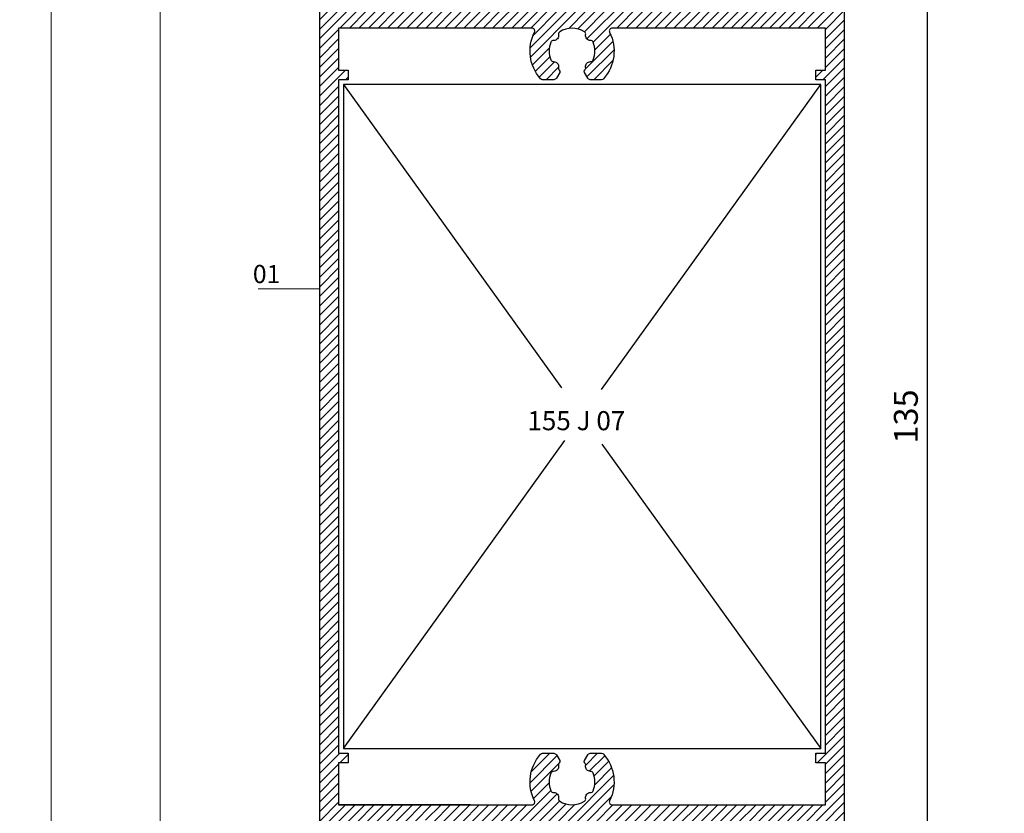
# Model space of a CAD drawing. Units: millimetres. Extents: x 224 to 8344, y 291 to 584.
# Drawn here: x 8138 to 8241, y 366 to 449 of the extents above; entities that cross this region are included whole.
import ezdxf

# ---------------------------------------------------------------- set-up
doc = ezdxf.new("R2010")
doc.units = ezdxf.units.MM
for name, color, linetype, lineweight in [('cod', 41, 'Continuous', 30), ('dis_cizgi', 5, 'Continuous', 5), ('olculendırme', 7, 'Continuous', 15), ('profiller', 7, 'Continuous', 30)]:
    doc.layers.add(name, color=color, linetype=linetype, lineweight=lineweight)
doc.styles.add('arialnarrow', font='ARIALN.TTF')
doc.dimstyles.get("Standard").update_dxf_attribs({"dimtxt": 0.18, "dimasz": 0.18, "dimexe": 0.18, "dimexo": 0.0625, "dimgap": 0.09, "dimtad": 0, "dimtih": 1, "dimtoh": 1, "dimdec": 4, "dimzin": 0, "dimdsep": 46, "dimtxsty": 'Standard', "dimcen": 0.09, "dimadec": 0, "dimazin": 0, "dimtfac": 1, "dimtdec": 4, "dimtofl": 0, "dimtmove": 0, "dimatfit": 3, "dimfxl": 0, "dimtolj": 1, "dimtzin": 0, "dimarcsym": 0})

# ---------------------------------------------------------------- blocks, each defined once
blk = doc.blocks.new('*D263')
at = {"layer": 'DEFPOINTS', "color": 0, "lineweight": 25}
for p in [(8223.939214024358, 474.9679612951951), (8223.939214024365, 339.9679612951942), (8232.684703264986, 339.9679612951942)]:
    blk.add_point(p, dxfattribs=at)
at = {"layer": 'olculendırme', "color": 6, "lineweight": -2}
for p, q in [((8224.564214024358, 474.9679612951951), (8233.934703264986, 474.9679612951951)), ((8232.684703264986, 472.4679612951951), (8232.684703264986, 342.4679612951942)), ((8224.564214024365, 339.9679612951942), (8233.934703264986, 339.9679612951942))]:
    blk.add_line(p, q, dxfattribs=at)
at = {"layer": 'olculendırme', "color": 6, "lineweight": 25}
for points in [[(8232.26803659832, 472.4679612951951), (8233.101369931652, 472.4679612951951), (8232.684703264986, 474.9679612951951)], [(8232.26803659832, 342.4679612951942), (8233.101369931652, 342.4679612951942), (8232.684703264986, 339.9679612951942)]]:
    blk.add_solid(points, dxfattribs=at)
at = {"layer": 'olculendırme', "color": 0, "insert": (8230.783270795682, 407.4679612951959), "char_height": 2.5, "attachment_point": 5, "rotation": 90, "style": 'arialnarrow'}
blk.add_mtext('135', dxfattribs=at)

msp = doc.modelspace()

# ---------------------------------------------------------------- hatches: boundary and pattern name
at = {"layer": 'profiller', "lineweight": 25, "ltscale": 0.5}
h = msp.add_hatch(dxfattribs=at)
h.set_pattern_fill('JIS_WOOD', color=256, style=0)
h.set_pattern_definition([(45, (0, 0), (-0.4999999991609842, 0.4999999991609843), [])])
edge = h.paths.add_edge_path()
edge.add_line((8219.739214024368, 471.967961295196), (8219.939214024365, 471.967961295196))
edge.add_arc((8219.939214024364, 472.0679612951964), 0.1000000000003638, 270.0000000010422, 360)
edge.add_line((8220.039214024364, 472.0679612951964), (8220.039214024364, 473.0679612951982))
edge.add_arc((8220.539214024364, 473.0679612951982), 0.5, 90, 180, ccw=False)
edge.add_line((8220.539214024364, 473.5679612951982), (8221.739214024528, 473.5679612951964))
edge.add_arc((8221.739214024528, 473.0679612951964), 0.5, 0, 90, ccw=False)
edge.add_line((8222.239214024528, 473.0679612951964), (8222.239214024528, 466.3679612951975))
edge.add_arc((8221.739214024528, 466.3679612951975), 0.5, -90, 0, ccw=False)
edge.add_line((8221.739214024528, 465.8679612951975), (8220.539214024364, 465.8679612951975))
edge.add_arc((8220.539214024364, 466.3679612951975), 0.5, 180, 270, ccw=False)
edge.add_line((8220.039214024364, 466.3679612951975), (8220.039214024364, 467.3679612951975))
edge.add_arc((8219.939214024364, 467.3679612951964), 0.1000000000003638, 5.862398388852227e-10, 89.9999999989578)
edge.add_line((8219.939214024365, 467.467961295196), (8219.739214024368, 467.467961295196))
edge.add_arc((8219.739214024366, 466.7679612951939), 0.7000000000020918, 89.99999999985111, 179.9999999997395)
edge.add_line((8219.039214024364, 466.7679612951971), (8219.039214024364, 463.6679612951967))
edge.add_arc((8219.539214024364, 463.6679612951967), 0.5, 180, 270)
edge.add_line((8219.539214024364, 463.1679612951967), (8220.039214024364, 463.1679612951967))
edge.add_line((8220.039214024364, 463.1679612951967), (8220.039214024364, 464.1679612951967))
edge.add_arc((8220.339214024365, 464.1679612951959), 0.3000000000010914, 89.99999999965257, 179.999999999848, ccw=False)
edge.add_line((8220.339214024367, 464.4679612951978), (8222.039214024531, 464.467961295196))
edge.add_line((8222.039214024531, 464.467961295196), (8222.039214024531, 450.967961295196))
edge.add_arc((8221.039214024531, 450.967961295196), 1, -90, 0, ccw=False)
edge.add_line((8221.039214024531, 449.967961295196), (8218.83583398204, 449.967961295196))
edge.add_line((8218.83583398204, 449.967961295196), (8201.625092668175, 450.4542332882367))
edge.add_arc((8201.639214024362, 450.9540338357548), 0.499999999999998, 179.9999999998958, 268.3815965768137, ccw=False)
edge.add_line((8201.139214024362, 450.9540338357557), (8201.139214024362, 451.9679612951942))
edge.add_arc((8199.939214024364, 451.9679612951946), 1.199999999998909, 359.9999999999783, 449.9999999999132)
edge.add_line((8199.939214024365, 453.1679612951931), (8199.039214024364, 453.1679612951931))
edge.add_arc((8199.039214024364, 452.1679612951931), 1, 90, 180)
edge.add_line((8198.039214024364, 452.1679612951931), (8198.039214024364, 452.0679612951927))
edge.add_arc((8198.139214024362, 452.0679612951909), 0.09999999999854481, 179.9999999989578, 270)
edge.add_line((8198.139214024362, 451.9679612951924), (8199.639214024362, 451.9679612951942))
edge.add_arc((8199.639214024364, 451.6679612951928), 0.3000000000014325, 6.508571459562518e-11, 90.00000000034743, ccw=False)
edge.add_line((8199.939214024365, 451.6679612951931), (8199.939214024365, 450.2679612951953))
edge.add_arc((8199.639214024364, 450.267961295197), 0.3000000000010914, 269.9999999996526, 359.9999999996743, ccw=False)
edge.add_line((8199.639214024362, 449.967961295196), (8191.339214024359, 449.967961295196))
edge.add_arc((8191.33921402436, 450.267961295193), 0.2999999999969987, 179.9999999995657, 269.9999999998263, ccw=False)
edge.add_line((8191.039214024363, 450.2679612951953), (8191.039214024363, 451.6679612951895))
edge.add_arc((8191.339214024364, 451.6679612951876), 0.3000000000010914, 89.99999999965257, 179.9999999996526, ccw=False)
edge.add_line((8191.339214024366, 451.9679612951887), (8192.83921402436, 451.9679612951905))
edge.add_arc((8192.839214024361, 452.1679612951926), 0.2000000000020918, 269.9999999994789, 359.9999999990881)
edge.add_line((8193.039214024364, 452.1679612951895), (8193.039214024364, 452.3679612951902))
edge.add_arc((8192.239214024363, 452.3679612951884), 0.8000000000010914, 1.302755197525679e-10, 90.00000000013027)
edge.add_line((8192.239214024361, 453.1679612951895), (8191.339214024359, 453.1679612951895))
edge.add_arc((8191.33921402436, 453.4679612951875), 0.2999999999980218, 179.9885722046901, 269.9999999996526, ccw=False)
edge.add_line((8191.039214030329, 453.4680211309834), (8191.039214023992, 454.1679369943296))
edge.add_arc((8190.239214024362, 454.167961295195), 0.7999999999991001, 359.9982595787139, 450.0000000001303)
edge.add_line((8190.23921402436, 454.9679612951942), (8188.539214024363, 454.967961295196))
edge.add_arc((8188.539214024363, 453.467961295196), 1.5, 90, 180)
edge.add_line((8187.039214024363, 453.467961295196), (8187.039214024363, 453.0679612951964))
edge.add_arc((8187.139214024362, 453.067961295195), 0.0999999999994543, 179.9999999992183, 269.9999999994789)
edge.add_line((8187.139214024362, 452.967961295196), (8187.747546245314, 452.9679613011568))
edge.add_arc((8187.747606046555, 453.2679612951942), 0.2999999999976782, 269.9885788041657, 350.4059317652996)
edge.add_arc((8188.339214024359, 453.1679612951966), 0.2999999995029033, 90, 170.4059317653145, ccw=False)
edge.add_line((8188.339214024359, 453.4679612946994), (8189.23921402436, 453.467961295196))
edge.add_arc((8189.239214024362, 453.1679612951954), 0.3000000000006366, 2.6062707547680475e-10, 90.00000000034743, ccw=False)
edge.add_line((8189.539214024363, 453.1679612951967), (8189.539214024363, 452.0679612951964))
edge.add_arc((8189.239214024368, 452.0679612951943), 0.2999999999947249, -80.40593176554307, 4.0171244108933024e-10, ccw=False)
edge.add_arc((8189.339214024445, 451.4763533169007), 0.300000000001698, 99.59406823423981, 179.9999999997937)
edge.add_line((8189.039214024443, 451.4763533169017), (8189.039214024443, 450.2679612951971))
edge.add_arc((8188.739214024442, 450.267961295199), 0.3000000000010914, 269.9999999996526, 359.9999999996309, ccw=False)
edge.add_line((8188.73921402444, 449.9679612951978), (8180.339214024359, 449.967961295196))
edge.add_line((8180.339214024359, 449.967961295196), (8180.039214024363, 449.6679612951949))
edge.add_line((8180.039214024363, 449.6679612951949), (8179.73921402436, 449.967961295196))
edge.add_line((8179.73921402436, 449.967961295196), (8171.339214024279, 449.967961295196))
edge.add_arc((8171.33921402428, 450.2679612951935), 0.2999999999974534, 179.9999999996526, 269.9999999996526, ccw=False)
edge.add_line((8171.039214024283, 450.2679612951953), (8171.039214024283, 451.4763533169017))
edge.add_arc((8170.73921402428, 451.4763533168995), 0.3000000000029104, 4.233954391923159e-10, 80.40593176562513)
edge.add_arc((8170.839214024357, 452.0679612951932), 0.2999999999938117, 179.9999999994029, 260.40593176568177, ccw=False)
edge.add_line((8170.539214024363, 452.0679612951964), (8170.539214024363, 453.1679612951967))
edge.add_arc((8170.83921402436, 453.167961295199), 0.2999999999965439, 90.00000000017371, 180.0000000004343, ccw=False)
edge.add_line((8170.839214024359, 453.467961295196), (8171.73921402436, 453.4679612946994))
edge.add_arc((8171.739214024362, 453.1679612951903), 0.2999999995091684, 9.594068235710722, 90.00000000034743, ccw=False)
edge.add_arc((8172.330822002171, 453.2679612951933), 0.2999999999971786, 189.5940682345398, 270.0114211958342)
edge.add_line((8172.330881803412, 452.9679613011568), (8172.939214024364, 452.967961295196))
edge.add_arc((8172.939214024364, 453.067961295195), 0.09999999999899956, 270.0000000005211, 360.0000000007817)
edge.add_line((8173.039214024363, 453.0679612951964), (8173.039214024363, 453.467961295196))
edge.add_arc((8171.539214024363, 453.467961295196), 1.5, 0, 90)
edge.add_line((8171.539214024363, 454.967961295196), (8169.139214024362, 454.967961295196))
edge.add_arc((8169.139214024362, 454.8679612951975), 0.09999999999854481, 90, 180.0000000010422)
edge.add_line((8169.039214024363, 454.8679612951956), (8169.039214024363, 360.0679612951964))
edge.add_arc((8169.139214024362, 360.0679612951947), 0.09999999999854481, 179.9999999990229, 270)
edge.add_line((8169.139214024362, 359.967961295196), (8171.539214024363, 359.967961295196))
edge.add_arc((8171.539214024363, 361.467961295196), 1.5, 270, 360)
edge.add_line((8173.039214024363, 361.467961295196), (8173.039214024363, 361.8679612951975))
edge.add_arc((8172.939214024365, 361.8679612951979), 0.09999999999763531, 359.9999999997394, 450.0000000005211)
edge.add_line((8172.939214024364, 361.967961295196), (8172.330881803412, 361.9679612892352))
edge.add_arc((8172.330822002167, 361.6679612951935), 0.3000000000019991, 89.98857880347116, 170.4059317646019)
edge.add_arc((8171.73921402436, 361.7679612951954), 0.2999999995029033, 270, 350.4059317653145, ccw=False)
edge.add_line((8171.73921402436, 361.4679612956926), (8170.839214024359, 361.467961295196))
edge.add_arc((8170.83921402436, 361.7679612951939), 0.2999999999979082, 179.999999999392, 269.9999999996526, ccw=False)
edge.add_line((8170.539214024363, 361.7679612951971), (8170.539214024363, 362.8679612951956))
edge.add_arc((8170.839214024359, 362.8679612951987), 0.2999999999956344, 99.59406823460102, 180.0000000005862, ccw=False)
edge.add_arc((8170.739214024283, 363.4595692734923), 0.3000000000005541, 279.5940682339244, 359.9999999996092)
edge.add_line((8171.039214024283, 363.4595692734903), (8171.039214024283, 364.6679612951967))
edge.add_arc((8171.33921402428, 364.6679612951986), 0.2999999999974534, 90.00000000034743, 180.0000000003474, ccw=False)
edge.add_line((8171.339214024279, 364.967961295196), (8179.73921402436, 364.967961295196))
edge.add_line((8179.73921402436, 364.967961295196), (8180.039214024363, 365.2679612951971))
edge.add_line((8180.039214024363, 365.2679612951971), (8180.339214024359, 364.967961295196))
edge.add_line((8180.339214024359, 364.967961295196), (8188.73921402444, 364.967961295196))
edge.add_arc((8188.739214024441, 364.6679612951939), 0.3000000000021146, 1.9542767404345796e-10, 90.00000000017371, ccw=False)
edge.add_line((8189.039214024443, 364.6679612951949), (8189.039214024443, 363.4595692734903))
edge.add_arc((8189.339214024446, 363.4595692734921), 0.3000000000029104, 180.0000000003474, 260.4059317656124)
edge.add_arc((8189.239214024368, 362.867961295198), 0.2999999999946919, -4.559979061014019e-10, 80.40593176553398, ccw=False)
edge.add_line((8189.539214024363, 362.8679612951956), (8189.539214024363, 361.7679612951971))
edge.add_arc((8189.239214024361, 361.7679612951976), 0.3000000000020009, 269.9999999998263, 359.99999999991314, ccw=False)
edge.add_line((8189.23921402436, 361.467961295196), (8188.339214024359, 361.4679612956926))
edge.add_arc((8188.33921402436, 361.7679612951973), 0.2999999995046778, 189.5940682349808, 269.9999999996526, ccw=False)
edge.add_arc((8187.747606046555, 361.6679612951987), 0.2999999999971786, 9.594068234539836, 90.01142119583425)
edge.add_line((8187.747546245314, 361.9679612892352), (8187.139214024362, 361.967961295196))
edge.add_arc((8187.139214024361, 361.8679612951979), 0.09999999999809006, 89.9999999994789, 180.0000000002605)
edge.add_line((8187.039214024363, 361.8679612951975), (8187.039214024363, 361.467961295196))
edge.add_arc((8188.539214024363, 361.467961295196), 1.5, 180, 270)
edge.add_line((8188.539214024363, 359.967961295196), (8190.23921402436, 359.9679612951978))
edge.add_arc((8190.239214024362, 360.7679612951989), 0.8000000000010914, 269.9999999998697, 359.9999999998697)
edge.add_line((8191.039214024363, 360.7679612951971), (8191.039214024363, 361.4679612952015))
edge.add_arc((8191.33921402436, 361.4679612952033), 0.2999999999974534, 90.00000000034743, 180.0000000003474, ccw=False)
edge.add_line((8191.339214024359, 361.7679612952007), (8192.239214024361, 361.7679612952007))
edge.add_arc((8192.239214024363, 362.5679612952018), 0.8000000000010914, 269.9999999998697, 359.9999999998697)
edge.add_line((8193.039214024364, 362.5679612952), (8193.039214024364, 362.7679612952007))
edge.add_arc((8192.839214024361, 362.7679612951985), 0.2000000000025466, 6.513775987554343e-10, 90.0000000005211)
edge.add_line((8192.83921402436, 362.9679612952015), (8191.339214024366, 362.9679612952015))
edge.add_arc((8191.339214024364, 363.2679612952026), 0.3000000000010914, 180.0000000003474, 270.00000000034737, ccw=False)
edge.add_line((8191.039214024363, 363.2679612952007), (8191.039214024363, 364.6679612951949))
edge.add_arc((8191.339214024361, 364.6679612951981), 0.2999999999983629, 90.00000000052108, 180.0000000006079, ccw=False)
edge.add_line((8191.339214024359, 364.967961295196), (8199.639214024362, 364.967961295196))
edge.add_arc((8199.639214024364, 364.6679612951941), 0.3000000000018872, 1.5199930203380063e-10, 90.00000000034743, ccw=False)
edge.add_line((8199.939214024365, 364.6679612951949), (8199.939214024365, 363.2679612951971))
edge.add_arc((8199.639214024364, 363.2679612951972), 0.3000000000010914, 269.9999999996526, 359.9999999999783, ccw=False)
edge.add_line((8199.639214024362, 362.967961295196), (8198.139214024362, 362.9679612951978))
edge.add_arc((8198.139214024362, 362.8679612951993), 0.09999999999854481, 90, 180.0000000010422)
edge.add_line((8198.039214024364, 362.8679612951975), (8198.039214024364, 362.7679612951971))
edge.add_arc((8199.039214024364, 362.7679612951971), 1, 180, 270)
edge.add_line((8199.039214024364, 361.7679612951971), (8199.939214024365, 361.7679612951971))
edge.add_arc((8199.939214024364, 362.9679612951965), 1.199999999999363, 270.0000000000868, 360.0000000000651)
edge.add_line((8201.139214024362, 362.9679612951978), (8201.139214024362, 363.9818887546363))
edge.add_arc((8201.639214024362, 363.9818887546372), 0.5, 91.6184034231863, 180.0000000001042, ccw=False)
edge.add_line((8201.625092668175, 364.4816893021554), (8218.83583398204, 364.9679612951942))
edge.add_line((8218.83583398204, 364.9679612951942), (8221.039214024531, 364.9679612951942))
edge.add_arc((8221.039214024531, 363.9679612951942), 1, 0, 90, ccw=False)
edge.add_line((8222.039214024531, 363.9679612951942), (8222.039214024531, 350.467961295196))
edge.add_line((8222.039214024531, 350.467961295196), (8220.339214024367, 350.4679612951942))
edge.add_arc((8220.339214024365, 350.7679612951952), 0.3000000000009777, 180.0000000003257, 270.00000000034737, ccw=False)
edge.add_line((8220.039214024364, 350.7679612951935), (8220.039214024364, 351.7679612951935))
edge.add_line((8220.039214024364, 351.7679612951935), (8219.539214024364, 351.7679612951935))
edge.add_arc((8219.539214024364, 351.2679612951935), 0.5, 90, 180)
edge.add_line((8219.039214024364, 351.2679612951935), (8219.039214024364, 348.1679612951949))
edge.add_arc((8219.739214024366, 348.1679612951972), 0.7000000000025466, 180.0000000001861, 270.0000000001489)
edge.add_line((8219.739214024368, 347.4679612951942), (8219.939214024365, 347.4679612951942))
edge.add_arc((8219.939214024364, 347.5679612951947), 0.1000000000004775, 270.0000000010422, 359.9999999999349)
edge.add_line((8220.039214024364, 347.5679612951946), (8220.039214024364, 348.5679612951946))
edge.add_arc((8220.539214024364, 348.5679612951946), 0.5, 90, 180, ccw=False)
edge.add_line((8220.539214024364, 349.0679612951946), (8221.739214024528, 349.0679612951946))
edge.add_arc((8221.739214024528, 348.5679612951946), 0.5, 0, 90, ccw=False)
edge.add_line((8222.239214024528, 348.5679612951946), (8222.239214024528, 341.8679612951938))
edge.add_arc((8221.739214024528, 341.8679612951938), 0.5, -90, 0, ccw=False)
edge.add_line((8221.739214024528, 341.3679612951938), (8220.539214024364, 341.3679612951938))
edge.add_arc((8220.539214024364, 341.8679612951938), 0.5, 180, 270, ccw=False)
edge.add_line((8220.039214024364, 341.8679612951938), (8220.039214024364, 342.8679612951938))
edge.add_arc((8219.939214024364, 342.8679612951938), 0.1000000000003638, 0, 89.9999999989578)
edge.add_line((8219.939214024365, 342.9679612951942), (8219.739214024368, 342.9679612951942))
edge.add_arc((8219.739214024366, 342.2679612951921), 0.7000000000020918, 89.99999999985111, 179.9999999997395)
edge.add_line((8219.039214024364, 342.2679612951953), (8219.039214024364, 340.0679612951946))
edge.add_arc((8219.139214024362, 340.0679612951928), 0.09999999999854481, 179.9999999990229, 270)
edge.add_line((8219.139214024362, 339.9679612951942), (8223.939214024365, 339.9679612951942))
edge.add_arc((8223.939214024365, 340.0679612951936), 0.0999999999994543, 270, 360.0000000005211)
edge.add_line((8224.039214024364, 340.0679612951946), (8224.039214024357, 474.8679612951956))
edge.add_arc((8223.939214024358, 474.8679612951966), 0.09999999999854481, 359.9999999994789, 450)
edge.add_line((8223.939214024358, 474.967961295196), (8219.139214024362, 474.967961295196))
edge.add_arc((8219.139214024362, 474.8679612951973), 0.0999999999986585, 90, 180.0000000009771)
edge.add_line((8219.039214024364, 474.8679612951956), (8219.039214024364, 472.6679612951967))
edge.add_arc((8219.739214024366, 472.667961295199), 0.7000000000025466, 180.0000000001861, 270.0000000001489)
edge = h.paths.add_edge_path(flags=16)
edge.add_line((8222.039214024364, 448.1679612951949), (8200.743973232566, 448.1679612951949))
edge.add_line((8200.743973232566, 448.1679612951949), (8199.69397323257, 448.1679612951949))
edge.add_arc((8199.693973232572, 447.8679612951949), 0.3000000000000114, 90.0000000003474, 206.5391049339761)
edge.add_arc((8195.489214024346, 445.7679612951098), 4.399999999947792, -41.188359745017124, 26.539104934278498, ccw=False)
edge.add_arc((8198.574663748546, 443.0679612952859), 0.2999999999948376, 270.0000000006948, 318.8116402553802, ccw=False)
edge.add_line((8198.57466374855, 442.7679612952917), (8197.394469912688, 442.7679612950825))
edge.add_arc((8197.394469912686, 443.0679612950829), 0.3000000000004093, 210.0000000003755, 270.00000000034737, ccw=False)
edge.add_line((8197.134662291552, 442.9179612950812), (8196.785362164024, 443.5229668630537))
edge.add_arc((8196.958567244772, 443.6229668630219), 0.1999999999761564, 132.2808056866284, 209.9999999934212, ccw=False)
edge.add_arc((8196.622184896585, 443.9928951206711), 0.300000000002728, 312.2808056870145, 372.1294688992296)
edge.add_arc((8197.404325132162, 444.1609922708622), 0.5000000000037166, 88.316134473256, 192.1294688988008, ccw=False)
edge.add_arc((8197.427832945898, 444.9606468104586), 0.2999999999992384, 268.3161344740056, 337.3913020460608)
edge.add_arc((8195.489214024365, 445.7679612950816), 2.400000000000264, 337.3913020460307, 382.6086979539693)
edge.add_arc((8197.427832945898, 446.5752757797079), 0.299999999997222, 22.60869795335792, 91.68386552600268)
edge.add_arc((8197.404325132162, 447.3749303193009), 0.5000000000012561, 168.3161344739741, 271.6838655267505, ccw=False)
edge.add_arc((8196.62090123085, 447.5369395500807), 0.3000000000010788, 348.3161344742879, 417.3913020464619)
edge.add_arc((8195.489214024361, 445.7679612950839), 2.399999999997331, 57.39130204603477, 122.6086979539652)
edge.add_arc((8194.357526817872, 447.5369395500807), 0.3000000000014747, 122.6086979535381, 191.6838655258822)
edge.add_arc((8193.57410291657, 447.3749303192927), 0.4999999999943123, -91.68386552614987, 11.683865527053626, ccw=False)
edge.add_arc((8193.550595102835, 446.575275779701), 0.3000000000037771, 88.31613447333599, 157.3913020457065)
edge.add_arc((8195.489214024366, 445.7679612950816), 2.400000000001943, 157.3913020460474, 202.6086979539526)
edge.add_arc((8193.550595102832, 444.9606468104581), 0.2999999999982929, 202.608697953849, 271.6838655260024)
edge.add_arc((8193.574102916562, 444.1609922708639), 0.5000000000022321, -12.129468895294224, 91.68386552612162, ccw=False)
edge.add_arc((8194.356243152146, 443.9928951207248), 0.2999999999998924, 167.8705311049297, 227.7191943138807)
edge.add_arc((8194.01986080395, 443.6229668630571), 0.1999999999990488, -30.00000000065728, 47.719194313672574, ccw=False)
edge.add_line((8194.193065884705, 443.5229668630556), (8193.84376575717, 442.917961295083))
edge.add_arc((8193.583958136036, 443.0679612950751), 0.2999999999951569, 270.00000000104217, 330.00000000121344, ccw=False)
edge.add_line((8193.583958136041, 442.7679612950807), (8192.403764300041, 442.7679612952953))
edge.add_arc((8192.40376430004, 443.0679612952948), 0.2999999999994998, 221.1883597429285, 270.00000000034737, ccw=False)
edge.add_arc((8195.48921402435, 445.7679612950179), 4.399999999969195, 153.4608950644443, 221.1883597429621, ccw=False)
edge.add_arc((8191.284454816167, 447.8679612952077), 0.2999999999874838, 333.4608950632091, 449.9999999989578)
edge.add_line((8191.284454816173, 448.1679612951949), (8177.539214024363, 448.1679612951949))
edge.add_line((8177.539214024363, 448.1679612951949), (8171.039214024363, 448.1679612951949))
edge.add_line((8171.039214024363, 448.1679612951949), (8171.039214024363, 443.7679612952944))
edge.add_line((8171.039214024363, 443.7679612952944), (8172.039214024363, 443.7679612952944))
edge.add_line((8172.039214024363, 443.7679612952944), (8172.039214024363, 442.7679612952944))
edge.add_line((8172.039214024363, 442.7679612952944), (8171.039214024363, 442.7679612952944))
edge.add_line((8171.039214024363, 442.7679612952944), (8171.039214024363, 372.1679612950958))
edge.add_line((8171.039214024363, 372.1679612950958), (8172.039214024363, 372.1679612950958))
edge.add_line((8172.039214024363, 372.1679612950958), (8172.039214024363, 371.1679612950958))
edge.add_line((8172.039214024363, 371.1679612950958), (8171.039214024363, 371.1679612950958))
edge.add_line((8171.039214024363, 371.1679612950958), (8171.039214024363, 366.7679612951953))
edge.add_line((8171.039214024363, 366.7679612951953), (8184.834454816176, 366.7679612951962))
edge.add_line((8184.834454816176, 366.7679612951962), (8171.039214024363, 366.7679612951953))
edge.add_line((8171.039214024363, 366.7679612951953), (8191.28445481618, 366.7679612951953))
edge.add_arc((8191.284454816171, 367.0679612951804), 0.2999999999851184, 270.000000001737, 386.5391049374509)
edge.add_arc((8195.48921402435, 369.1679612953723), 4.39999999996933, 138.8116402570379, 206.5391049355557, ccw=False)
edge.add_arc((8192.40376430004, 371.8679612950954), 0.2999999999991739, 89.99999999965257, 138.8116402570715, ccw=False)
edge.add_line((8192.403764300041, 372.1679612950949), (8193.583958136041, 372.1679612953095))
edge.add_arc((8193.583958136036, 371.8679612953151), 0.2999999999944407, 29.99999999878662, 89.99999999895778, ccw=False)
edge.add_line((8193.84376575717, 372.0179612953071), (8194.193065884705, 371.4129557273346))
edge.add_arc((8194.01986080395, 371.3129557273331), 0.1999999999991411, -47.719194313672574, 30.00000000065728, ccw=False)
edge.add_arc((8194.356243152146, 370.9430274696654), 0.2999999999997717, 132.2808056861193, 192.1294688950703)
edge.add_arc((8193.574102916562, 370.7749303195267), 0.5000000000026378, -91.68386552612333, 12.129468895249602, ccw=False)
edge.add_arc((8193.550595102832, 369.9752757799326), 0.2999999999982156, 88.31613447399987, 157.3913020462412)
edge.add_arc((8195.489214024366, 369.1679612953086), 2.400000000001943, 157.3913020460474, 202.6086979539526)
edge.add_arc((8193.550595102835, 368.3606468106892), 0.3000000000032028, 202.6086979542934, 271.683865526664)
edge.add_arc((8193.57410291657, 367.5609922710975), 0.4999999999938229, -11.683865527053513, 91.68386552614987, ccw=False)
edge.add_arc((8194.357526817872, 367.3989830403095), 0.300000000001263, 168.3161344741178, 237.3913020464619)
edge.add_arc((8195.489214024361, 369.1679612953063), 2.399999999997331, 237.3913020460347, 302.6086979539653)
edge.add_arc((8196.62090123085, 367.3989830403095), 0.3000000000014747, 302.6086979535381, 371.6838655257121)
edge.add_arc((8197.404325132162, 367.5609922710893), 0.5000000000017454, 88.31613447324952, 191.6838655260259, ccw=False)
edge.add_arc((8197.427832945898, 368.3606468106823), 0.2999999999977611, 268.3161344739974, 337.3913020466421)
edge.add_arc((8195.489214024365, 369.1679612953086), 2.400000000000264, 337.3913020460307, 382.6086979539693)
edge.add_arc((8197.427832945898, 369.9752757799316), 0.2999999999984895, 22.6086979539392, 91.68386552599439)
edge.add_arc((8197.404325132162, 370.774930319528), 0.500000000003188, 167.8705311011992, 271.683865526744, ccw=False)
edge.add_arc((8196.622184896585, 370.9430274697191), 0.3000000000027125, 347.8705311007703, 407.7191943129855)
edge.add_arc((8196.958567244772, 371.3129557273678), 0.1999999999758849, 150.0000000066775, 227.719194313273, ccw=False)
edge.add_line((8196.785362164024, 371.4129557273355), (8197.134662291552, 372.017961295309))
edge.add_arc((8197.394469912688, 371.8679612953077), 0.3000000000013081, 90, 149.9999999998735, ccw=False)
edge.add_line((8197.394469912688, 372.1679612953086), (8198.57466374855, 372.1679612950985))
edge.add_arc((8198.574663748546, 371.8679612951043), 0.2999999999942133, 41.18835974461979, 89.9999999993052, ccw=False)
edge.add_arc((8195.489214024346, 369.1679612952804), 4.399999999947764, -26.539104934278384, 41.188359745017124, ccw=False)
edge.add_arc((8199.693973232572, 367.0679612951953), 0.3000000000004553, 153.4608950660239, 269.9999999996526)
edge.add_line((8199.69397323257, 366.7679612951953), (8200.743973232566, 366.7679612951953))
edge.add_line((8200.743973232566, 366.7679612951953), (8217.439214024394, 366.7679612951935))
edge.add_line((8217.439214024394, 366.7679612951935), (8222.039214024364, 366.7679612951953))
edge.add_line((8222.039214024364, 366.7679612951953), (8222.039214024364, 371.1679612950958))
edge.add_line((8222.039214024364, 371.1679612950958), (8221.039214024364, 371.1679612950958))
edge.add_line((8221.039214024364, 371.1679612950958), (8221.039214024364, 372.1679612950958))
edge.add_line((8221.039214024364, 372.1679612950958), (8222.039214024364, 372.1679612950958))
edge.add_line((8222.039214024364, 372.1679612950958), (8222.039214024364, 442.7679612952944))
edge.add_line((8222.039214024364, 442.7679612952944), (8221.039214024364, 442.7679612952944))
edge.add_line((8221.039214024364, 442.7679612952944), (8221.039214024364, 443.7679612952944))
edge.add_line((8221.039214024364, 443.7679612952944), (8222.039214024364, 443.7679612952944))
edge.add_line((8222.039214024364, 443.7679612952944), (8222.039214024364, 448.1679612951949))

# ---------------------------------------------------------------- linework, layer by layer
at = {"layer": 'cod', "lineweight": 9}
msp.add_line((8162.61801532047, 420.8439946781792), (8169.097036236966, 420.8439946781792), dxfattribs=at)
at = {"layer": 'dis_cizgi'}
msp.add_line((8152.336086415381, 308.5364183043122), (8152.336086415381, 528.4617608002737), dxfattribs=at)
for points in [[(7937.916554479999, 291.3119016543025), (7937.916554479999, 584.3119016543025), (8140.916554479992, 584.3119016543025), (8140.916554479992, 291.3119016543016)], [(8140.916554479992, 291.3119016543025), (8140.916554479992, 584.3119016543025), (8343.916554479983, 584.3119016543025), (8343.916554479983, 291.3119016543016)]]:
    msp.add_lwpolyline(points, close=True, dxfattribs=at)
at = {"layer": 'profiller', "lineweight": 25, "ltscale": 0.5}
for p, q in [((8171.539214024363, 442.2679612952944), (8194.386762082144, 410.4641743987737)), ((8198.567677562993, 410.2915825409747), (8221.539214024364, 442.2679612952944)), ((8171.539214024363, 372.6679612950958), (8194.720999420104, 404.9370065660602)), ((8198.615647571176, 404.577565798024), (8221.539214024364, 372.6679612950958))]:
    msp.add_line(p, q, dxfattribs=at)
for points in [[(8224.039214024364, 340.0679612951946), (8224.039214024357, 474.8679612951956, 0.414213562373095)], [(8169.039214024363, 454.8679612951956), (8169.039214024363, 360.0679612951964, 0.4142135623777567)]]:
    msp.add_lwpolyline(points, format="xyb", dxfattribs=at)
msp.add_lwpolyline([(8222.039214024364, 448.1679612951949), (8200.743973232566, 448.1679612951949), (8199.69397323257, 448.1679612951949, 0.5573881217992719), (8199.425584346936, 447.7339187419976, -0.3044308415103996), (8198.800428362512, 442.8704003196918, -0.2162608179478733), (8198.57466374855, 442.7679612952917), (8197.394469912688, 442.7679612950825, -0.2679491924307885), (8197.134662291552, 442.9179612950812), (8196.785362164024, 443.5229668630537, -0.3527402780810179), (8196.824014305508, 443.7709381660708, 0.2672415765691377), (8196.915487484926, 444.0559315519941, -0.4867247549491484), (8197.41901751575, 444.6607763581115, 0.3108678928609077), (8197.704778506115, 444.845316169799, 0.1998986535516776), (8197.704778506115, 446.6906064203641, 0.3108678928638853), (8197.41901751575, 446.8751462320535, -0.4843221048387714), (8196.914685193842, 447.4761860885393, 0.310867892861092), (8196.782570831776, 447.7896507293691, 0.2925028604196435), (8194.195857216946, 447.7896507293691, 0.3108678928623402), (8194.06374285488, 447.4761860885384, -0.4843221048410716), (8193.559410532987, 446.8751462320525, 0.3108678928625732), (8193.273649542614, 446.6906064203641, 0.1998986535514886), (8193.273649542614, 444.845316169799, 0.3108678928620949), (8193.55941053298, 444.6607763581125, -0.4867247549267933), (8194.062940563803, 444.055931552026, 0.2672415765542794), (8194.154413743228, 443.7709381661235, -0.3527402781195969), (8194.193065884705, 443.5229668630556), (8193.84376575717, 442.917961295083, -0.2679491924322859), (8193.583958136041, 442.7679612950807), (8192.403764300041, 442.7679612952953, -0.2162608179599889), (8192.177999686064, 442.8704003197046, -0.3044308415067534), (8191.552843701785, 447.7339187420031, 0.5573881218112849), (8191.284454816173, 448.1679612951949), (8177.539214024363, 448.1679612951949), (8171.039214024363, 448.1679612951949), (8171.039214024363, 443.7679612952944), (8172.039214024363, 443.7679612952944), (8172.039214024363, 442.7679612952944), (8171.039214024363, 442.7679612952944), (8171.039214024363, 372.1679612950958), (8172.039214024363, 372.1679612950958), (8172.039214024363, 371.1679612950958), (8171.039214024363, 371.1679612950958), (8171.039214024363, 366.7679612951953), (8184.834454816176, 366.7679612951962), (8171.039214024363, 366.7679612951953), (8191.28445481618, 366.7679612951953, 0.5573881218103679), (8191.552843701785, 367.2020038483871, -0.3044308415067536), (8192.177999686064, 372.0655222706856, -0.216260817959989), (8192.403764300041, 372.1679612950949), (8193.583958136041, 372.1679612953095, -0.2679491924322858), (8193.84376575717, 372.0179612953071), (8194.193065884705, 371.4129557273346, -0.3527402781195969), (8194.154413743228, 371.1649844242667, 0.2672415765542793), (8194.062940563803, 370.8799910383642, -0.4867247549268672), (8193.55941053298, 370.2751462322786, 0.3108678928622106), (8193.273649542614, 370.0906064205911, 0.1998986535514886), (8193.273649542614, 368.2453161700261, 0.3108678928625732), (8193.559410532987, 368.0607763583376, -0.4843221048410716), (8194.06374285488, 367.4597365018518, 0.3108678928623403), (8194.195857216946, 367.1462718610211, 0.2925028604196438), (8196.782570831776, 367.1462718610211, 0.310867892861092), (8196.914685193842, 367.4597365018509, -0.4843221048387713), (8197.41901751575, 368.0607763583367, 0.3108678928638852), (8197.704778506115, 368.2453161700261, 0.1998986535516776), (8197.704778506115, 370.0906064205911, 0.3108678928609075), (8197.41901751575, 370.2751462322786, -0.4867247549491482), (8196.915487484926, 370.879991038396, 0.2672415765691377), (8196.824014305508, 371.1649844243194, -0.3527402780816192), (8196.785362164024, 371.4129557273355), (8197.134662291552, 372.017961295309, -0.267949192430734), (8197.394469912688, 372.1679612953086), (8198.57466374855, 372.1679612950985, -0.2162608179478732), (8198.800428362512, 372.0655222706984, -0.3044308415103996), (8199.425584346936, 367.2020038483926, 0.5573881217992719), (8199.69397323257, 366.7679612951953), (8200.743973232566, 366.7679612951953), (8217.439214024394, 366.7679612951935), (8222.039214024364, 366.7679612951953), (8222.039214024364, 371.1679612950958), (8221.039214024364, 371.1679612950958), (8221.039214024364, 372.1679612950958), (8222.039214024364, 372.1679612950958), (8222.039214024364, 442.7679612952944), (8221.039214024364, 442.7679612952944), (8221.039214024364, 443.7679612952944), (8222.039214024364, 443.7679612952944)], format="xyb", close=True, dxfattribs=at)
msp.add_lwpolyline([(8171.539214024363, 372.6679612950958), (8221.539214024364, 372.6679612950958), (8221.539214024364, 442.2679612952944), (8171.539214024363, 442.2679612952944)], close=True, dxfattribs=at)

# ---------------------------------------------------------------- texts
at = {"layer": 'cod', "lineweight": 9, "style": 'arialnarrow'}
msp.add_text('01', height=1.9, dxfattribs=at).set_placement((8162.053127684911, 421.4509660269752))
at = {"layer": 'profiller', "lineweight": 25, "ltscale": 0.5, "style": 'arialnarrow'}
msp.add_text('155 J 07', height=2, dxfattribs=at).set_placement((8190.813882396414, 406.0297942305752))

# ---------------------------------------------------------------- dimensions: what is measured, and where the dimension line sits
at = {"layer": 'olculendırme'}
dim = msp.add_linear_dim(base=(8232.684703264986, 339.9679612951942), p1=(8223.939214024358, 474.9679612951951), p2=(8223.939214024365, 339.9679612951942), angle=90, dimstyle='Standard', override={"dimtxt": 2.5, "dimasz": 2.5, "dimexe": 1.25, "dimexo": 0.625, "dimgap": 0.625, "dimtad": 1, "dimtih": 0, "dimtoh": 0, "dimdec": 2, "dimlfac": -1, "dimzin": 8, "dimdsep": 44, "dimtxsty": 'arialnarrow', "dimcen": 2.5, "dimclrd": 6, "dimclre": 6, "dimtdec": 2, "dimtofl": 1, "dimtolj": 0, "dimtzin": 8}, dxfattribs=at)
dim.commit()
dim.dimension.update_dxf_attribs({"geometry": '*D263', "text_midpoint": (8230.783270795682, 407.4679612951959)})

doc.saveas('drawing.dxf')
